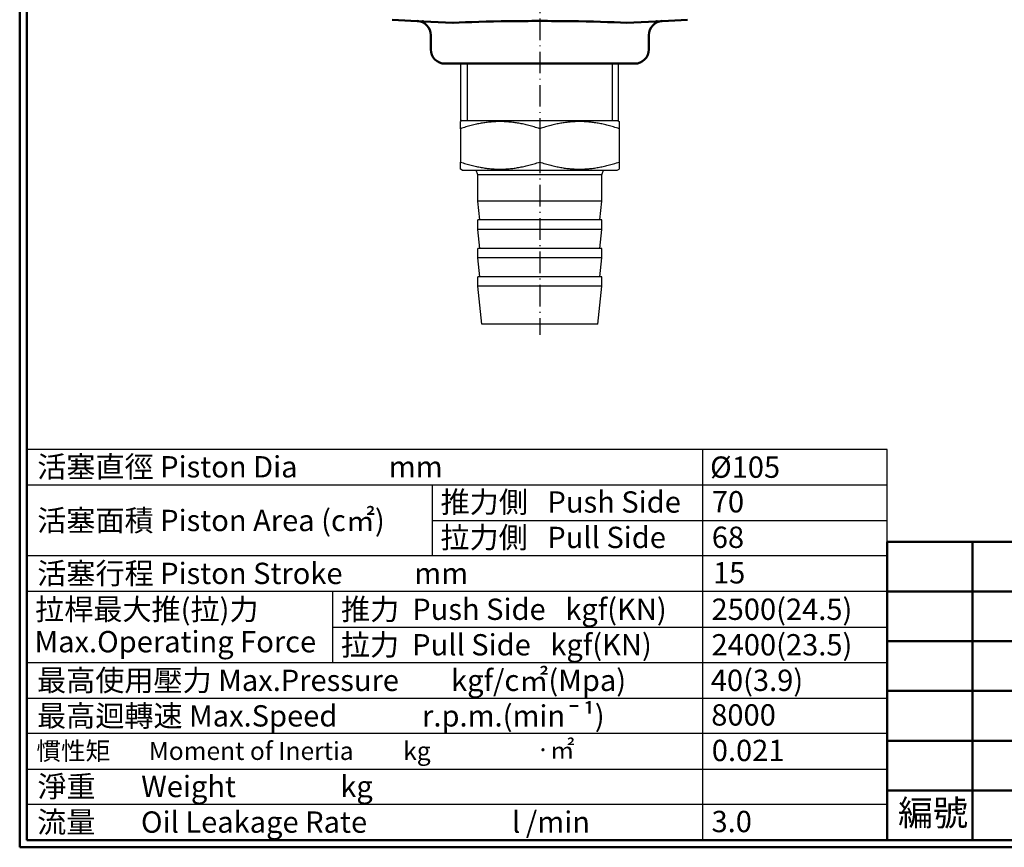
# Model space of a CAD drawing. Units: millimetres. Extents: x 103 to 688, y -13 to 403.
# Drawn here: x 103 to 311, y -13 to 162 of the extents above; entities that cross this region are included whole.
import ezdxf

# ---------------------------------------------------------------- set-up
doc = ezdxf.new("R2010")
doc.units = ezdxf.units.MM
doc.linetypes.add('連續線', pattern=[0])
doc.linetypes.add('點虛線', pattern=[7.03, 4.56, -1.14, 0.19, -1.14])
doc.layers.get('0').update_dxf_attribs({"linetype": '連續線'})
for name, color, linetype, lineweight in [('D1', 2, '連續線', 50), ('D2', 1, '點虛線', 25), ('N5', 3, '連續線', 25), ('T1', 3, '連續線', 35)]:
    doc.layers.add(name, color=color, linetype=linetype, lineweight=lineweight)
doc.layers.add('Viewport1ForCustomObjects_0', color=7, linetype='Continuous')
doc.layers.add('Viewport2ForCustomObjects_0', color=7, linetype='Continuous')

# ---------------------------------------------------------------- blocks, each defined once
blk = doc.blocks.new('CustomObjectsInViewport2_0')
at = {"layer": 'D1'}
for p, q in [((-10120.91, -10195.47), (-10114.25, -10195.82)), ((-10108.06, -10196.14), (-10114.25, -10195.82)), ((-10065.25, -10195.82), (-10071.44, -10196.14)), ((-10065.25, -10195.82), (-10058.59, -10195.47)), ((-10112.75, -10201.75), (-10112.75, -10198.74)), ((-10066.75, -10201.75), (-10066.75, -10198.74)), ((-10069.75, -10204.75), (-10109.75, -10204.75))]:
    blk.add_line(p, q, dxfattribs=at)
blk.add_arc((-10115.75, -10198.74), 3, 0, 87, dxfattribs=at)
at = {"layer": 'D1', "extrusion": (0, 0, -1)}
for centre, start, end in [((10063.75, -10198.74), 0, 87), ((10109.75, -10201.75), 270, 0), ((10069.75, -10201.75), 180, 270)]:
    blk.add_arc(centre, 3, start, end, dxfattribs=at)
for centre, major_axis, start_param, end_param in [((-9923.18, -10195.82), (-191.33, 0.03), 6.230897, 6.283257), ((-10256.32, -10195.82), (191.33, 0.03), 6.283114, 6.335474)]:
    blk.add_ellipse(centre, major_axis=major_axis, ratio=0.002735, start_param=start_param, end_param=end_param, dxfattribs=at)
at = {"layer": 'D1'}
for start_param, end_param in [(4.964148, 5.493517), (3.931261, 4.46063)]:
    blk.add_ellipse((-10089.75, -10197.11), major_axis=(-26, 0), ratio=0.052408, start_param=start_param, end_param=end_param, dxfattribs=at)
blk.add_open_spline([(-10083.27, -10195.79), (-10085.39, -10195.77), (-10087.57, -10195.74), (-10091.94, -10195.74), (-10094.12, -10195.77), (-10096.23, -10195.79)], degree=3, knots=[-1.309225, -1.309225, -1.309225, -1.309225, -0.653762, -0.653762, 0, 0, 0, 0], dxfattribs=at)
at = {"layer": 'D2'}
blk.add_line((-10089.75, -10089.75), (-10089.75, -10261.97), dxfattribs=at)
at = {"layer": 'N5'}
for p, q in [((-10106.37, -10216.75), (-10106.37, -10204.75)), ((-10105.08, -10204.75), (-10105.08, -10216.75)), ((-10074.42, -10216.75), (-10074.42, -10204.75)), ((-10073.13, -10216.75), (-10073.13, -10204.75)), ((-10106.09, -10216.75), (-10106.5, -10216.99)), ((-10106.37, -10216.75), (-10073.13, -10216.75)), ((-10073.41, -10216.75), (-10073, -10216.99)), ((-10106.5, -10218.48), (-10106.5, -10225.52)), ((-10089.75, -10218.48), (-10089.75, -10225.52)), ((-10073, -10218.48), (-10073, -10225.52)), ((-10106.09, -10227.25), (-10106.5, -10227.01)), ((-10106.09, -10227.25), (-10073.41, -10227.25)), ((-10102.85, -10228.25), (-10103.19, -10227.25)), ((-10076.65, -10228.25), (-10076.31, -10227.25)), ((-10073.41, -10227.25), (-10073, -10227.01)), ((-10076.65, -10228.25), (-10102.85, -10228.25)), ((-10102.85, -10233.75), (-10102.85, -10228.25)), ((-10076.65, -10233.75), (-10076.65, -10228.25)), ((-10076.65, -10233.75), (-10102.85, -10233.75)), ((-10102.43, -10237.75), (-10102.85, -10233.75)), ((-10077.07, -10237.75), (-10076.65, -10233.75)), ((-10076.65, -10237.75), (-10102.85, -10237.75)), ((-10102.85, -10239.75), (-10102.85, -10237.75)), ((-10076.65, -10239.75), (-10076.65, -10237.75)), ((-10076.65, -10239.75), (-10102.85, -10239.75)), ((-10102.43, -10243.75), (-10102.85, -10239.75)), ((-10077.07, -10243.75), (-10076.65, -10239.75)), ((-10076.65, -10243.75), (-10102.85, -10243.75)), ((-10102.85, -10245.75), (-10102.85, -10243.75)), ((-10076.65, -10245.75), (-10076.65, -10243.75)), ((-10076.65, -10245.75), (-10102.85, -10245.75)), ((-10102.43, -10249.75), (-10102.85, -10245.75)), ((-10077.07, -10249.75), (-10076.65, -10245.75)), ((-10076.65, -10249.75), (-10102.85, -10249.75)), ((-10102.85, -10251.75), (-10102.85, -10249.75)), ((-10076.65, -10251.75), (-10076.65, -10249.75)), ((-10076.65, -10251.75), (-10102.85, -10251.75)), ((-10102.01, -10259.75), (-10102.85, -10251.75)), ((-10077.49, -10259.75), (-10076.65, -10251.75)), ((-10077.49, -10259.75), (-10102.01, -10259.75))]:
    blk.add_line(p, q, dxfattribs=at)
for points, weights in [([(-10106.5, -10218.48), (-10106.5, -10216.99), (-10106.5, -10216.99)], [1, 1.07735026919, 1.07735026919]), ([(-10089.75, -10218.48), (-10098.13, -10215.69), (-10106.5, -10218.48)], [1, 1.15470053838, 1]), ([(-10073, -10218.48), (-10081.38, -10215.69), (-10089.75, -10218.48)], [1, 1.15470053838, 1]), ([(-10073, -10216.99), (-10073, -10216.99), (-10073, -10218.48)], [1.07735026919, 1.07735026919, 1]), ([(-10106.5, -10225.52), (-10098.13, -10228.31), (-10089.75, -10225.52)], [1, 1.15470053838, 1]), ([(-10106.5, -10227.01), (-10106.5, -10227.01), (-10106.5, -10225.52)], [1.07735026919, 1.07735026919, 1]), ([(-10089.75, -10225.52), (-10081.38, -10228.31), (-10073, -10225.52)], [1, 1.15470053838, 1]), ([(-10073, -10225.52), (-10073, -10227.01), (-10073, -10227.01)], [1, 1.07735026919, 1.07735026919])]:
    blk.add_rational_spline(points, weights, degree=2, dxfattribs=at)
blk = doc.blocks.new('CustomObjectsInViewport1_0')
at = {"color": 0}
for p, q in [((137, 66), (16, 66)), ((16, 66), (16, 11)), ((111, 66), (111, 11)), ((137, 11), (137, 66)), ((16, 61), (137, 61)), ((73, 61), (73, 51)), ((73, 56), (137, 56)), ((137, 51), (16, 51)), ((137, 46), (16, 46)), ((59, 46), (59, 36)), ((59, 41), (137, 41)), ((16, 36), (137, 36)), ((16, 31), (137, 31)), ((137, 26), (16, 26)), ((16, 21), (137, 21)), ((137, 16), (16, 16)), ((16, 11), (137, 11))]:
    blk.add_line(p, q, dxfattribs=at)
at = {"layer": 'D1'}
for p, q in [((15, 287), (15, 10)), ((16, 286), (16, 11)), ((404, 53), (137, 53)), ((137, 53), (137, 11)), ((149, 53), (149, 11)), ((214, 46), (137, 46)), ((214, 39), (137, 39)), ((214, 32), (137, 32)), ((214, 25), (137, 25)), ((137, 18), (214, 18)), ((15, 10), (405, 10)), ((16, 11), (404, 11)), ((137, 11), (404, 11))]:
    blk.add_line(p, q, dxfattribs=at)
at = {"layer": 'T1', "attachment_point": 1}
for s, insert, char_height in [('\\f標楷體|b0|i0;\\W1.;活塞直徑 Piston Dia              mm', (17.47, 65.05), 3), ('\\f標楷體|b0|i0;\\W1.;Ø105', (112.09, 65), 3), ('\\f標楷體|b0|i0;\\W1.;推力側   Push Side', (74.19, 60.1), 3), ('\\f標楷體|b0|i0;\\W1.;70', (112.33, 60.13), 3), ('\\f標楷體|b0|i0;\\W1.;活塞面積 Piston Area (c㎡)', (17.47, 57.5), 3), ('\\f標楷體|b0|i0;\\W1.;拉力側   Pull Side', (74.17, 55.11), 3), ('\\f標楷體|b0|i0;\\W1.;68', (112.33, 55.13), 3), ('\\f標楷體|b0|i0;\\W1.;活塞行程 Piston Stroke           mm', (17.47, 50.05), 3), ('\\f標楷體|b0|i0;\\W1.;15', (112.5, 50.13), 3), ('\\f標楷體|b0|i0;\\W1.;拉桿最大推(拉)力', (17.17, 45), 3), ('\\f標楷體|b0|i0;\\W1.;推力  Push Side   kgf(KN)', (60.19, 45), 3), ('\\f標楷體|b0|i0;\\W1.;2500(24.5)', (112.29, 45), 3), ('\\f標楷體|b0|i0;\\W1.;Max.Operating Force', (17.08, 40.44), 3), ('\\f標楷體|b0|i0;\\W1.;拉力  Pull Side   kgf(KN)', (60.17, 40), 3), ('\\f標楷體|b0|i0;\\W1.;2400(23.5)', (112.29, 40), 3), ('\\f標楷體|b0|i0;\\W1.;最高使用壓力 Max.Pressure        kgf/c㎡(Mpa)', (17.44, 35), 3), ('\\f標楷體|b0|i0;\\W1.;40(3.9)', (112.19, 35), 3), ('\\f標楷體|b0|i0;\\W1.;最高迴轉速 Max.Speed             r.p.m.(min¯¹)', (17.44, 30), 3), ('\\f標楷體|b0|i0;\\W1.;8000', (112.25, 30.13), 3), ('\\f標楷體|b0|i0;\\W1.;慣性矩       Moment of Inertia         kg', (17.35, 24.83), 2.5362), ('\\f·L軟正黑體|b0|i0;\\W1.;·㎡', (87.63, 25), 2.5362), ('\\f標楷體|b0|i0;\\W1.;0.021', (112.33, 25.13), 3), ('\\f標楷體|b0|i0;\\W1.;淨重       Weight                kg', (17.49, 20.06), 3), ('\\f標楷體|b0|i0;\\W1.;流量       Oil Leakage Rate      ', (17.45, 15.05), 3), ('\\fCommercialScript BT|b0|i0;\\W1.;l', (84.23, 15.05), 3), ('\\f標楷體|b0|i0;\\W1.;/min', (86.18, 15.05), 3), ('\\f標楷體|b0|i0;\\W1.;3.0', (112.29, 15.13), 3)]:
    blk.add_mtext(s, dxfattribs=dict(at, insert=insert, char_height=char_height))
at = {"layer": 'T1', "color": 100, "insert": (138.52, 16.65), "char_height": 3.6, "attachment_point": 1}
blk.add_mtext('\\f標楷體|b0|i0;\\W1.;編號', dxfattribs=at)

msp = doc.modelspace()

# ---------------------------------------------------------------- block references
at = {"layer": 'Viewport1ForCustomObjects_0', "xscale": 1.5, "yscale": 1.5, "zscale": 1.5}
msp.add_blockref('CustomObjectsInViewport1_0', (80.46, -27.95), dxfattribs=at)
at = {"layer": 'Viewport2ForCustomObjects_0'}
msp.add_blockref('CustomObjectsInViewport2_0', (10302.42, 10357.23), dxfattribs=at)

doc.saveas('drawing.dxf')
